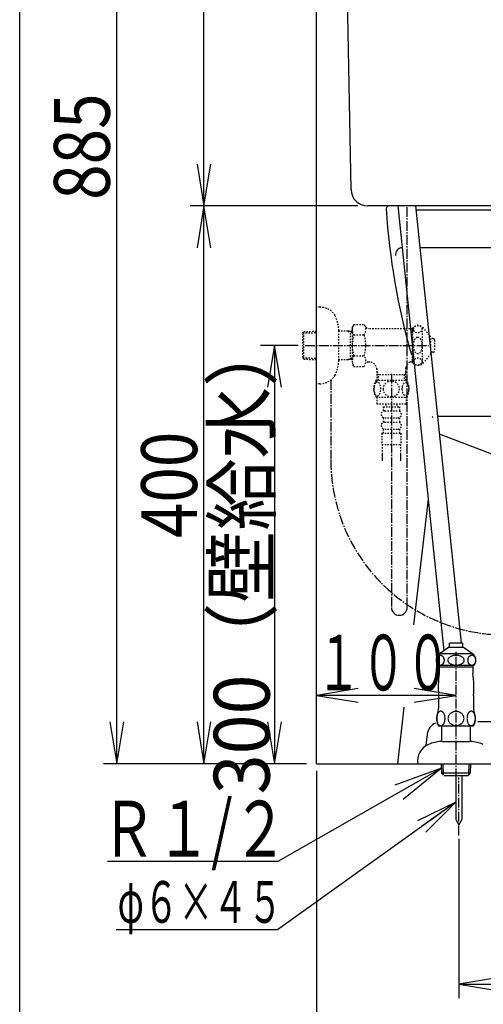
# Model space of a CAD drawing. Extents: x 0 to 2000, y 115 to 2915.
# Drawn here: x 180 to 512, y 475 to 1181 of the extents above; entities that cross this region are included whole.
import ezdxf
from ezdxf.enums import TextEntityAlignment as Align

# ---------------------------------------------------------------- set-up
doc = ezdxf.new("R2010")
doc.units = 0
doc.header["$MEASUREMENT"] = 0
doc.linetypes.add('EXLTYPE2', pattern=[2, 1, -1])
doc.linetypes.add('EXLTYPE3', pattern=[10, 7, -1, 1, -1])
doc.layers.get('0').update_dxf_attribs({"linetype": 'CONTINUOUS'})
for name, color, linetype in [('タンク', 7, 'CONTINUOUS'), ('便器', 7, 'CONTINUOUS'), ('便座', 7, 'CONTINUOUS'), ('寸法', 7, 'CONTINUOUS'), ('枠', 7, 'CONTINUOUS'), ('止水栓', 7, 'CONTINUOUS')]:
    doc.layers.add(name, color=color, linetype=linetype)
doc.styles.add('EXCADDIM1', font='monotxt', dxfattribs={"width": 0.95, "bigfont": 'extfont'})
doc.styles.add('EXCADDIM2', font='monotxt', dxfattribs={"width": 0.84, "bigfont": 'extfont'})
doc.styles.add('EXCADSTD', font='monotxt', dxfattribs={"bigfont": 'extfont'})
doc.styles.get("Standard").update_dxf_attribs({"font": 'monotxt', "bigfont": 'extfont'})
doc.dimstyles.get("Standard").update_dxf_attribs({"dimtxt": 0.18, "dimasz": 0.18, "dimexe": 0.18, "dimexo": 0.0625, "dimgap": 0.09, "dimtad": 0, "dimtih": 1, "dimtoh": 1, "dimdec": 4, "dimzin": 0, "dimtxsty": 'STANDARD', "dimcen": 0.09, "dimazin": 3, "dimtfac": 1, "dimtdec": 4, "dimtmove": 0, "dimatfit": 3, "dimtolj": 1, "dimtzin": 0})

# ---------------------------------------------------------------- blocks, each defined once
blk = doc.blocks.new('*D14')
at = {"layer": '便器', "color": 3, "linetype": 'CONTINUOUS'}
for p, q in [((392.518095, 642.000324), (392.518095, 408)), ((592.518095, 552), (592.518095, 408)), ((422.518095, 423), (392.518095, 418)), ((592.518095, 418), (392.518095, 418)), ((392.518095, 418), (422.518095, 413)), ((592.518095, 418), (562.518095, 423)), ((562.518095, 413), (592.518095, 418))]:
    blk.add_line(p, q, dxfattribs=at)
at = {"layer": '便器', "color": 2, "linetype": 'CONTINUOUS', "style": 'EXCADSTD', "width": 0.945}
blk.add_text('200', height=40, dxfattribs=at).set_placement((492.518095, 421.5), align=Align.CENTER)
blk = doc.blocks.new('_EX_NORM')
at = {"color": 0, "linetype": 'CONTINUOUS'}
for q in [(-1, 0.166667), (-1, 0), (-1, -0.166667)]:
    blk.add_line((0, 0), q, dxfattribs=at)
blk = doc.blocks.new('*D16')
at = {"layer": '便器', "color": 3, "linetype": 'CONTINUOUS'}
for p, q in [((494.518095, 593.3), (494.518095, 479)), ((592.518095, 536), (592.518095, 479)), ((524.518095, 494), (494.518095, 489)), ((494.518095, 489), (592.518095, 489)), ((494.518095, 489), (524.518095, 484)), ((592.518095, 489), (562.518095, 494)), ((562.518095, 484), (592.518095, 489))]:
    blk.add_line(p, q, dxfattribs=at)
at = {"layer": '便器', "color": 2, "linetype": 'CONTINUOUS', "style": 'EXCADSTD', "width": 0.84}
blk.add_text('98', height=40, dxfattribs=at).set_placement((543.518095, 494), align=Align.CENTER)
blk = doc.blocks.new('*D20')
at = {"layer": '寸法', "color": 3, "linetype": 'CONTINUOUS'}
for p, q in [((312, 1047.000004), (307, 1017.000004)), ((312, 647.000004), (312, 1047.000004)), ((317, 1017.000004), (312, 1047.000004)), ((307, 677.000004), (312, 647.000004)), ((312, 647.000004), (317, 677.000004)), ((385.518095, 647.000004), (302, 647.000004))]:
    blk.add_line(p, q, dxfattribs=at)
at = {"layer": '寸法', "color": 2, "linetype": 'CONTINUOUS', "style": 'EXCADSTD', "width": 0.84}
blk.add_text('400', height=40, rotation=90, dxfattribs=at).set_placement((307, 847.000004), align=Align.CENTER)
blk = doc.blocks.new('*D21')
at = {"layer": '寸法', "color": 3, "linetype": 'CONTINUOUS'}
for p, q in [((379.358095, 947.000324), (352.501022, 947.000324)), ((362.501022, 947.000324), (357.501022, 917.000324)), ((362.501022, 947.000324), (362.501022, 647.000324)), ((367.501022, 917.000324), (362.501022, 947.000324)), ((357.501022, 677.000324), (362.501022, 647.000324)), ((362.501022, 647.000324), (367.501022, 677.000324))]:
    blk.add_line(p, q, dxfattribs=at)
at = {"layer": '寸法', "color": 2, "linetype": 'CONTINUOUS', "style": 'EXCADSTD', "width": 0.945}
blk.add_text('300（壁給水）', height=40, rotation=90, dxfattribs=at).set_placement((359.001022, 797.000324), align=Align.CENTER)
blk = doc.blocks.new('*D31')
at = {"layer": '寸法', "color": 3, "linetype": 'CONTINUOUS'}
for p, q in [((298.501022, 1532.000074), (239.501022, 1532.000074)), ((249.501022, 1532.000074), (244.501022, 1502.000074)), ((249.501022, 647.000004), (249.501022, 1532.000074)), ((254.501022, 1502.000074), (249.501022, 1532.000074)), ((244.501022, 677.000004), (249.501022, 647.000004)), ((249.501022, 647.000004), (254.501022, 677.000004))]:
    blk.add_line(p, q, dxfattribs=at)
at = {"layer": '寸法', "color": 2, "linetype": 'CONTINUOUS', "style": 'EXCADSTD', "width": 0.84}
blk.add_text('885', height=40, rotation=90, dxfattribs=at).set_placement((244.501022, 1089.500039), align=Align.CENTER)
blk = doc.blocks.new('*D32')
at = {"layer": '寸法', "color": 3, "linetype": 'CONTINUOUS'}
for p, q in [((409.518095, 1532.000074), (298.501023, 1532.000074)), ((312, 1532.000074), (307, 1502.000074)), ((312, 1047.000004), (312, 1532.000074)), ((317, 1502.000074), (312, 1532.000074)), ((307, 1077.000004), (312, 1047.000004)), ((312, 1047.000004), (317, 1077.000004))]:
    blk.add_line(p, q, dxfattribs=at)
at = {"layer": '寸法', "color": 2, "linetype": 'CONTINUOUS', "style": 'EXCADSTD', "width": 0.84}
blk.add_text('485', height=40, rotation=90, dxfattribs=at).set_placement((307, 1289.500039), align=Align.CENTER)

msp = doc.modelspace()

# ---------------------------------------------------------------- linework, layer by layer
at = {"layer": 'タンク', "color": 7, "linetype": 'CONTINUOUS'}
for p, q in [((392.518095, 647.000004), (392.518095, 1813)), ((417.299105, 1058.780528), (410.06948, 1454.000004)), ((571.601545, 1047.000004), (429.297098, 1047.000004))]:
    msp.add_line(p, q, dxfattribs=at)
at = {"layer": 'タンク', "color": 6, "linetype": 'CONTINUOUS'}
for p, q in [((450.792227, 1047.000004), (483.752427, 727.973945)), ((496.331704, 733.409007), (463.840547, 1047.000004))]:
    msp.add_line(p, q, dxfattribs=at)
at = {"layer": 'タンク', "color": 6, "linetype": 'EXLTYPE3'}
msp.add_line((457.56948, 759.188615), (457.56948, 1047.000004), dxfattribs=at)
at = {"layer": 'タンク', "color": 7, "linetype": 'CONTINUOUS'}
msp.add_arc((429.297098, 1059.000004), 12, 181.047977, 270, dxfattribs=at)
at = {"layer": 'タンク', "color": 6, "linetype": 'CONTINUOUS'}
msp.add_arc((451.88081, 759.188615), 5.68867, 180, 0, dxfattribs=at)
at = {"layer": '便器', "color": 7, "linetype": 'CONTINUOUS'}
for p, q in [((450.792228, 1047.000004), (444.51458, 1047.000004)), ((450.792227, 1047.000004), (444.51458, 1047.000004)), ((570.963464, 1044.000004), (464.151377, 1044.000004)), ((540.755815, 1017.000004), (466.948846, 1017.000004)), ((716.239775, 896.000004), (479.485654, 896.000004)), ((590.513745, 841.000004), (480.786723, 883.442635)), ((472.513298, 836.758934), (462.05806, 746.572918)), ((455.229346, 687.66899), (450.514602, 647.000004)), ((580.513745, 677.000004), (508.1, 677.000004)), ((471.841727, 668.161983), (470.90214, 660.130672)), ((392.518095, 647.000004), (1230, 647.000004))]:
    msp.add_line(p, q, dxfattribs=at)
at = {"layer": '便器', "color": 6, "linetype": 'EXLTYPE3'}
for p, q in [((492.518095, 636.6), (492.518095, 727.2)), ((494.518095, 595.7), (494.518095, 637.2))]:
    msp.add_line(p, q, dxfattribs=at)
at = {"layer": '便器', "color": 6, "linetype": 'CONTINUOUS'}
for p, q in [((492.268095, 638.699549), (492.268095, 607.097118)), ((496.768095, 638.699549), (496.768095, 607.097118)), ((492.268095, 607.097118), (494.518095, 603.200004)), ((496.768095, 607.097118), (494.518095, 603.200004))]:
    msp.add_line(p, q, dxfattribs=at)
at = {"layer": '便器', "color": 7, "linetype": 'CONTINUOUS'}
for centre, radius, start, end in [((444.51458, 1045.000004), 2, 90, 180), ((936.52062, 1076.28989), 495, 183.638913, 195.946791), ((454.136329, 1012.000004), 5, 92.797535, 187.336359), ((941.726098, 1075.392889), 500, 196.187711, 196.192028), ((936.52062, 1076.28989), 495, 201.359711, 201.436282), ((481.773987, 667.000004), 10, 112.946551, 173.327272)]:
    msp.add_arc(centre, radius, start, end, dxfattribs=at)
at = {"layer": '便器', "color": 6, "linetype": 'CONTINUOUS'}
msp.add_arc((521.492835, 675.67579), 25, 141.057556, 141.057605, dxfattribs=at)
at = {"layer": '便座', "color": 6, "linetype": 'EXLTYPE2'}
for p, q in [((395.0212, 974.500324), (392.518095, 974.500324)), ((419.308595, 961.934081), (418.19214, 960.000324)), ((419.308595, 962.011381), (426.787009, 962.011381)), ((426.787009, 962.011381), (427.948094, 960.000324)), ((382.678095, 955.670246), (383.404289, 956.920246)), ((382.678095, 938.370246), (382.678095, 955.670246)), ((382.812863, 955.902223), (392.518095, 956.190731)), ((383.404289, 956.920246), (392.518095, 957.191172)), ((383.404289, 937.120246), (383.404289, 956.920246)), ((408.514895, 936.400324), (408.514895, 957.600324)), ((415.178095, 957.270246), (408.514895, 957.270246)), ((415.178095, 957.270246), (416.985418, 956.216078)), ((418.19214, 957.180648), (415.178095, 957.270246)), ((416.985418, 936.823973), (416.985418, 957.21652)), ((418.19214, 956.180206), (416.985418, 956.216078)), ((418.19214, 960.000324), (418.19214, 934.000324)), ((419.308595, 954.505878), (426.78701, 954.505878)), ((461.55985, 959.000324), (429.680144, 959.000324)), ((459.460089, 959.000324), (461.19214, 958.000324)), ((461.19214, 959.000324), (461.19214, 935.000324)), ((461.55985, 958.000324), (461.19214, 958.000324)), ((461.55985, 934.500324), (461.55985, 959.500324)), ((468.55985, 934.500324), (468.55985, 959.500324)), ((474.55985, 953.000324), (469.159192, 959.500324)), ((474.55985, 941.000324), (474.55985, 953.000324)), ((476.242049, 951.897842), (474.55985, 951.981952)), ((477.192111, 950.89909), (477.192111, 943.101589)), ((419.308595, 939.534615), (426.78701, 939.534615)), ((474.55985, 941.000324), (469.159192, 934.500324)), ((476.242049, 942.102836), (474.55985, 942.018726)), ((382.678095, 938.370246), (383.404289, 937.120246)), ((382.812863, 938.138269), (392.518095, 937.849762)), ((383.404289, 937.120246), (392.518095, 936.84932)), ((415.178095, 936.770246), (408.514895, 936.770246)), ((415.178095, 936.770246), (416.985418, 937.824414)), ((418.19214, 936.859845), (415.178095, 936.770246)), ((418.19214, 937.860287), (416.985418, 937.824414)), ((419.353224, 931.989267), (418.19214, 934.000324)), ((419.353224, 931.989267), (426.787009, 931.989267)), ((426.787009, 931.989267), (427.948094, 934.000324)), ((430.71714, 935.000324), (429.680144, 935.000324)), ((459.460089, 935.000324), (461.19214, 936.000324)), ((461.55985, 935.000324), (459.460089, 935.000324)), ((461.55985, 936.000324), (461.19214, 936.000324)), ((435.714635, 930.501497), (435.714635, 922.001497)), ((456.669625, 926.001457), (435.714635, 926.001457)), ((435.714636, 928.127588), (436.942159, 926.001459)), ((436.942136, 922.001497), (436.942136, 926.001457)), ((456.669641, 928.127586), (455.442117, 926.001457)), ((455.442136, 926.001457), (455.442136, 922.001497)), ((456.669644, 922.001497), (456.669644, 931.00267)), ((435.222147, 922.001497), (457.162216, 922.001497)), ((435.222147, 910.001985), (457.160623, 910.001985)), ((435.691385, 910.001985), (435.691385, 905.001985)), ((435.691385, 905.001985), (456.691385, 905.001985)), ((442.191385, 905.001985), (442.191385, 903.001985)), ((450.191385, 905.001985), (450.191385, 903.001985)), ((456.691385, 910.001985), (456.691385, 905.001985)), ((440.441385, 903.001985), (440.441385, 900.001985)), ((440.441385, 903.001985), (451.941385, 903.001985)), ((441.441385, 900.001985), (450.941385, 900.001985)), ((451.941385, 903.001985), (451.941385, 900.001985)), ((440.441385, 895.001985), (440.441385, 892.001985)), ((441.441385, 895.001985), (450.941385, 895.001985)), ((441.441385, 892.001985), (450.941385, 892.001985)), ((451.941385, 895.001985), (451.941385, 892.001985)), ((439.441385, 884.001985), (452.941385, 884.001985)), ((439.441385, 884.001985), (439.441385, 876.001985)), ((440.441385, 887.001985), (440.441385, 884.001985)), ((441.441385, 887.001985), (450.941385, 887.001985)), ((451.941385, 887.001985), (451.941385, 884.001985)), ((452.941385, 884.001985), (452.941385, 876.001985)), ((439.441385, 876.001985), (452.941385, 876.001985)), ((439.69138, 876.001985), (439.69138, 864.287612)), ((452.69138, 876.001985), (452.69138, 864.287612)), ((439.691385, 868.995204), (439.691385, 864.287612)), ((452.691385, 868.995204), (452.691385, 864.287612)), ((439.691385, 866.170613), (439.691385, 864.287612)), ((452.691385, 866.170613), (452.691385, 864.287612))]:
    msp.add_line(p, q, dxfattribs=at)
at = {"layer": '便座', "color": 6, "linetype": 'EXLTYPE3'}
for p, q in [((384.358095, 947.000324), (472.861282, 947.000324)), ((446.19214, 926.687554), (446.19214, 759.188615)), ((402.863494, 922.210909), (402.863494, 864.743454))]:
    msp.add_line(p, q, dxfattribs=at)
at = {"layer": '便座', "color": 6, "linetype": 'EXLTYPE2', "flags": 128}
for points in [[(395.0212, 919.500324), (392.518095, 919.500324)], [(433.696268, 915.751497), (433.706033, 915.314485), (433.732889, 914.882357), (433.779276, 914.457552), (433.845193, 914.042513), (433.92576, 913.642122), (434.023416, 913.25638), (434.140604, 912.887728), (434.269998, 912.543489), (434.414041, 912.221224), (434.572733, 911.928255), (434.74119, 911.662142), (434.921854, 911.430208), (435.109842, 911.227571), (435.307596, 911.061556), (435.512674, 910.92972), (435.720193, 910.836946), (435.932596, 910.778353), (436.144998, 910.761263), (436.359842, 910.780794), (436.572244, 910.836946), (436.779764, 910.92972), (436.984842, 911.061556), (437.182596, 911.227571), (437.370584, 911.430208), (437.551248, 911.664583), (437.719705, 911.928255), (437.878397, 912.221224), (438.02244, 912.543489), (438.151834, 912.887728), (438.26658, 913.25638), (438.366678, 913.642122), (438.447244, 914.044954), (438.513162, 914.459993), (438.559549, 914.884798), (438.586404, 915.316927), (438.59617, 915.751497), (438.586404, 916.186068), (438.557108, 916.618196), (438.510721, 917.043001), (438.447244, 917.45804), (438.366678, 917.860872), (438.26658, 918.246614), (438.151834, 918.612825), (438.02244, 918.959505), (437.878397, 919.279329), (437.719705, 919.574739), (437.551248, 919.838411), (437.370584, 920.072786), (437.182596, 920.272982), (436.984842, 920.441439), (436.779764, 920.570833), (436.572244, 920.666048), (436.359842, 920.7222), (436.144998, 920.741732), (435.932596, 920.7222), (435.720193, 920.666048), (435.512674, 920.570833), (435.307596, 920.441439), (435.109842, 920.272982)], [(435.109842, 920.272982), (434.921854, 920.072786), (434.74119, 919.838411), (434.570291, 919.574739), (434.414041, 919.279329), (434.269998, 918.959505), (434.138162, 918.612825), (434.023416, 918.246614), (433.92576, 917.860872), (433.845193, 917.45804), (433.779276, 917.043001)], [(446.191385, 910.216829), (446.689432, 910.238802), (447.185037, 910.30472), (447.673318, 910.407259), (448.159158, 910.553743), (448.627908, 910.73929), (449.079568, 910.961458), (449.509256, 911.222689), (449.912088, 911.518099), (450.288065, 911.845247), (450.629861, 912.204134), (450.93992, 912.589876), (451.213358, 912.997591), (451.450174, 913.427278), (451.643045, 913.876497), (451.796854, 914.340364), (451.906717, 914.813997), (451.972635, 915.294954), (451.997049, 915.778353), (451.972635, 916.264193), (451.906717, 916.74515), (451.796854, 917.218782), (451.643045, 917.680208), (451.450174, 918.129427), (451.213358, 918.559114), (450.93992, 918.969271), (450.629861, 919.352571), (450.288065, 919.711458), (449.912088, 920.038607), (449.509256, 920.334017), (449.079568, 920.595247), (448.627908, 920.819857), (448.159158, 921.005403), (447.673318, 921.149446), (447.177713, 921.254427), (446.672342, 921.317903), (446.164529, 921.339876), (445.656717, 921.317903), (445.151346, 921.254427), (444.65574, 921.149446), (444.169901, 921.005403), (443.701151, 920.819857), (443.24949, 920.595247), (442.819803, 920.334017), (442.416971, 920.038607), (442.040994, 919.711458), (441.699197, 919.352571), (441.389139, 918.969271), (441.115701, 918.559114), (440.878885, 918.129427), (440.686014, 917.680208), (440.532205, 917.218782), (440.422342, 916.74515), (440.356424, 916.264193), (440.334451, 915.780794)], [(453.793924, 915.744173), (453.80369, 915.341341), (453.832986, 914.94095), (453.879373, 914.545443), (453.94285, 914.162142), (454.023416, 913.788607), (454.123514, 913.42972), (454.23826, 913.090364), (454.367654, 912.768099), (454.511697, 912.470247), (454.670389, 912.199251), (454.838846, 911.952669), (455.01951, 911.735384), (455.20994, 911.547396), (455.407693, 911.393587), (455.61033, 911.273958), (455.820291, 911.186068), (456.030252, 911.132357), (456.245096, 911.115267), (456.457498, 911.132357), (456.669901, 911.186068), (456.879861, 911.273958), (457.082498, 911.393587), (457.280252, 911.549837), (457.46824, 911.735384), (457.648904, 911.952669), (457.819803, 912.19681), (457.976053, 912.470247), (458.120096, 912.768099), (458.251932, 913.090364), (458.366678, 913.42972), (458.464334, 913.788607), (458.544901, 914.1597), (458.610818, 914.545443), (458.657205, 914.94095), (458.684061, 915.341341), (458.693826, 915.744173), (458.684061, 916.147005), (458.657205, 916.547396), (458.610818, 916.942903), (458.547342, 917.328646), (458.464334, 917.702181), (458.366678, 918.061068), (458.251932, 918.400423), (458.120096, 918.722689), (457.976053, 919.018099), (457.819803, 919.291536), (457.648904, 919.538118), (457.470682, 919.755403), (457.280252, 919.94095), (457.082498, 920.094759), (456.879861, 920.216829), (456.669901, 920.30472), (456.457498, 920.358431), (456.245096, 920.375521), (456.030252, 920.355989), (455.820291, 920.30472), (455.61033, 920.216829), (455.407693, 920.094759), (455.20994, 919.94095)], [(455.20994, 919.94095), (455.01951, 919.755403), (454.838846, 919.538118), (454.670389, 919.291536), (454.511697, 919.018099), (454.367654, 918.720247), (454.23826, 918.400423), (454.123514, 918.061068), (454.023416, 917.702181), (453.94285, 917.328646), (453.879373, 916.942903)], [(433.779276, 917.043001), (433.732889, 916.618196), (433.706033, 916.186068), (433.696268, 915.751497)], [(440.334451, 915.778353), (440.356424, 915.294954), (440.422342, 914.813997), (440.532205, 914.340364), (440.686014, 913.876497), (440.878885, 913.42972), (441.115701, 912.997591), (441.389139, 912.589876), (441.699197, 912.204134), (442.040994, 911.847689), (442.416971, 911.518099), (442.819803, 911.22513), (443.24949, 910.961458), (443.701151, 910.736849), (444.169901, 910.551302), (444.65574, 910.407259), (445.151346, 910.302278), (445.656717, 910.238802), (446.164529, 910.216829), (446.174295, 910.216829), (446.181619, 910.216829), (446.191385, 910.216829)], [(453.879373, 916.942903), (453.832986, 916.549837), (453.80369, 916.149446), (453.793924, 915.746614)]]:
    msp.add_lwpolyline(points, dxfattribs=at)
at = {"layer": '便座', "color": 6, "linetype": 'EXLTYPE2'}
for centre, radius, start, end in [((395.0212, 961.800324), 12.7, 31.438859, 90), ((383.518095, 957.200324), 25, 0.916772, 26.677421), ((425.057378, 958.258629), 6.865249, 156.844796, 213.136123), ((421.038227, 958.258629), 6.865249, 326.863877, 33.136123), ((465.359521, 956.250324), 5, 40.541602, 139.458398), ((443.97903, 947.000324), 25.78689, 163.078523, 196.858376), ((402.116574, 947.000324), 25.78689, 343.171038, 16.921477), ((429.680144, 961.000324), 2, 210, 270), ((476.192111, 950.89909), 1, 0, 87.137595), ((425.057378, 935.781864), 6.865249, 146.863877, 203.155204), ((421.038227, 935.781864), 6.865249, 326.863877, 33.136123), ((476.192111, 943.101589), 1, 272.862405, 0), ((383.518095, 936.800324), 25, 333.322579, 359.083228), ((429.680144, 933.000324), 2, 90, 150), ((430.71714, 930.000324), 5, 0, 90), ((461.641959, 930.501497), 5, 115.872755, 174.247319), ((465.359521, 937.750324), 5, 220.541602, 319.458398), ((395.0212, 932.200324), 12.7, 270, 328.561141), ((444.440897, 916.002962), 10.998535, 146.94841, 213.059082), ((447.941873, 916.002962), 10.99987, 326.937744, 33.054687), ((441.441385, 897.501985), 2.5, 90, 180), ((441.441385, 897.501985), 2.5, 180, 270), ((450.941385, 897.501985), 2.5, 0, 90), ((450.941385, 897.501985), 2.5, 270, 0), ((441.441385, 889.501985), 2.5, 90, 180), ((441.441385, 889.501985), 2.5, 180, 270), ((450.941385, 889.501985), 2.5, 0, 90), ((450.941385, 889.501985), 2.5, 270, 0)]:
    msp.add_arc(centre, radius, start, end, dxfattribs=at)
at = {"layer": '便座', "color": 6, "linetype": 'EXLTYPE3'}
msp.add_arc((528.242605, 864.743454), 125.379111, 180, 0, dxfattribs=at)
at = {"layer": '便座', "color": 6, "linetype": 'EXLTYPE2'}
for centre, major_axis, ratio in [((465.05985, 958.620824), (-3, 0), 0.8735), ((465.05985, 947.000324), (0, 6), 0.5), ((465.05985, 935.379824), (-3, 0), 0.8735)]:
    msp.add_ellipse(centre, major_axis=major_axis, ratio=ratio, dxfattribs=at)
at = {"layer": '寸法', "color": 3, "linetype": 'CONTINUOUS'}
for p, q in [((422.297098, 1047.000004), (302, 1047.000004)), ((422.518095, 701.1), (392.518095, 696.1)), ((492.518095, 696.1), (462.518095, 701.1)), ((492.518095, 696.1), (392.518095, 696.1)), ((392.518095, 696.1), (422.518095, 691.1)), ((462.518095, 691.1), (492.518095, 696.1)), ((305, 647.000004), (240, 647.000004))]:
    msp.add_line(p, q, dxfattribs=at)
at = {"layer": '枠', "color": 7, "linetype": 'CONTINUOUS'}
msp.add_line((180, 115), (180, 2915), dxfattribs=at)
at = {"layer": '止水栓', "color": 6, "linetype": 'CONTINUOUS'}
for p, q in [((487.21887, 730.401194), (480.772032, 725.887034)), ((497.818083, 730.401194), (487.21887, 730.401194)), ((487.767119, 730.401194), (487.767119, 733.409007)), ((497.269072, 733.409007), (487.767119, 733.409007)), ((497.269072, 733.409007), (497.269072, 730.401194)), ((504.264921, 725.887034), (497.818083, 730.401194)), ((478.279661, 721.577952), (478.267912, 721.275217)), ((478.267912, 721.275217), (478.279203, 720.970042)), ((478.279203, 720.970042), (478.312773, 720.669749)), ((478.313078, 721.880686), (478.279661, 721.577952)), ((478.312773, 720.669749), (478.368773, 720.371897)), ((478.368773, 722.178538), (478.313078, 721.880686)), ((478.446287, 722.469065), (478.368773, 722.178538)), ((478.368773, 720.371897), (478.446287, 720.08137)), ((478.544859, 722.749827), (478.446287, 722.469065)), ((478.446287, 720.08137), (478.545164, 719.800608)), ((478.663725, 723.020823), (478.544859, 722.749827)), ((478.801664, 723.277171), (478.663725, 723.020823)), ((478.95883, 723.51887), (478.801664, 723.277171)), ((479.132933, 723.743479), (478.95883, 723.51887)), ((479.323057, 723.950999), (479.132933, 723.743479)), ((479.527525, 724.136546), (479.323057, 723.950999)), ((479.744963, 724.30012), (479.527525, 724.136546)), ((479.973082, 724.43928), (479.744963, 724.30012)), ((480.211424, 724.554026), (479.973082, 724.43928)), ((480.457243, 724.646799), (480.211424, 724.554026)), ((480.708708, 724.712717), (480.457243, 724.646799)), ((480.964445, 724.75178), (480.708708, 724.712717)), ((504.264921, 725.887034), (480.772032, 725.887034)), ((481.222014, 724.766428), (480.964445, 724.75178)), ((481.479124, 724.75178), (481.221403, 724.766428)), ((481.734861, 724.712717), (481.479124, 724.75178)), ((481.986479, 724.646799), (481.734861, 724.712717)), ((482.232756, 724.556467), (481.986479, 724.646799)), ((482.470793, 724.441721), (482.232756, 724.556467)), ((482.699369, 724.30012), (482.470793, 724.441721)), ((482.916197, 724.134104), (482.699369, 724.30012)), ((483.120817, 723.948557), (482.916197, 724.134104)), ((483.310942, 723.743479), (483.120817, 723.948557)), ((483.485045, 723.521311), (483.310942, 723.743479)), ((483.641905, 723.277171), (483.485045, 723.521311)), ((483.780455, 723.020823), (483.641905, 723.277171)), ((483.899321, 722.749827), (483.780455, 723.020823)), ((483.998045, 722.469065), (483.899321, 722.749827)), ((483.899473, 719.800608), (483.997892, 720.08137)), ((483.997892, 720.08137), (484.07556, 720.371897)), ((484.07556, 722.178538), (483.998045, 722.469065)), ((484.131407, 721.880686), (484.07556, 722.178538)), ((484.07556, 720.371897), (484.131254, 720.669749)), ((484.131254, 720.669749), (484.164824, 720.972483)), ((484.164976, 721.580393), (484.131407, 721.880686)), ((484.164824, 720.972483), (484.176268, 721.275217)), ((484.176268, 721.275217), (484.164976, 721.580393)), ((486.705259, 721.577952), (486.682829, 721.275217)), ((486.682829, 721.275217), (486.705107, 720.970042)), ((486.705107, 720.970042), (486.771788, 720.669749)), ((486.771635, 721.880686), (486.705259, 721.577952)), ((486.881651, 722.178538), (486.771635, 721.880686)), ((486.771788, 720.669749), (486.881651, 720.371897)), ((487.034391, 722.469065), (486.881651, 722.178538)), ((486.881651, 720.371897), (487.034849, 720.08137)), ((487.229399, 722.749827), (487.034391, 722.469065)), ((487.034849, 720.08137), (487.229704, 719.800608)), ((487.464384, 723.020823), (487.229399, 722.749827)), ((487.738432, 723.277171), (487.464384, 723.020823)), ((488.048185, 723.51887), (487.738432, 723.277171)), ((488.391966, 723.743479), (488.048185, 723.51887)), ((488.767332, 723.950999), (488.391966, 723.743479)), ((489.171232, 724.136546), (488.767332, 723.950999)), ((489.600462, 724.30012), (489.171232, 724.136546)), ((490.051664, 724.43928), (489.600462, 724.30012)), ((490.522093, 724.556467), (490.051664, 724.43928)), ((491.007628, 724.646799), (490.522093, 724.556467)), ((491.504759, 724.712717), (491.007628, 724.646799)), ((492.009367, 724.754221), (491.504759, 724.712717)), ((492.517942, 724.766428), (492.009367, 724.754221)), ((493.026671, 724.75178), (492.518248, 724.763987)), ((493.531279, 724.712717), (493.026671, 724.75178)), ((494.028257, 724.646799), (493.531279, 724.712717)), ((494.513487, 724.556467), (494.028257, 724.646799)), ((494.983915, 724.441721), (494.513487, 724.556467)), ((495.435576, 724.30012), (494.983915, 724.441721)), ((495.8645, 724.134104), (495.435576, 724.30012)), ((496.268553, 723.948557), (495.8645, 724.134104)), ((496.643919, 723.743479), (496.268553, 723.948557)), ((496.988157, 723.521311), (496.643919, 723.743479)), ((497.298063, 723.277171), (496.988157, 723.521311)), ((497.571501, 723.020823), (497.298063, 723.277171)), ((497.806181, 722.749827), (497.571501, 723.020823)), ((498.001036, 722.469065), (497.806181, 722.749827)), ((497.806486, 719.800608), (498.001494, 720.08137)), ((498.154234, 722.178538), (498.001036, 722.469065)), ((498.001494, 720.08137), (498.154234, 720.371897)), ((498.264097, 721.880686), (498.154234, 722.178538)), ((498.154234, 720.371897), (498.26425, 720.669749)), ((498.330778, 721.580393), (498.264097, 721.880686)), ((498.26425, 720.669749), (498.330626, 720.972483)), ((498.330626, 720.972483), (498.353056, 721.275217)), ((498.353056, 721.275217), (498.330778, 721.580393)), ((500.867399, 721.577952), (500.855803, 721.275217)), ((500.855803, 721.275217), (500.867094, 720.970042)), ((500.867094, 720.970042), (500.900816, 720.669749)), ((500.900969, 721.880686), (500.867399, 721.577952)), ((500.900816, 720.669749), (500.956663, 720.371897)), ((500.956663, 722.178538), (500.900969, 721.880686)), ((501.034025, 722.469065), (500.956663, 722.178538)), ((500.956663, 720.371897), (501.03433, 720.08137)), ((501.13275, 722.749827), (501.034025, 722.469065)), ((501.03433, 720.08137), (501.133207, 719.800608)), ((501.251768, 723.020823), (501.13275, 722.749827)), ((501.390471, 723.277171), (501.251768, 723.020823)), ((501.547331, 723.51887), (501.390471, 723.277171)), ((501.721586, 723.743479), (501.547331, 723.51887)), ((501.911863, 723.950999), (501.721586, 723.743479)), ((502.116484, 724.136546), (501.911863, 723.950999)), ((502.333921, 724.30012), (502.116484, 724.136546)), ((502.562803, 724.43928), (502.333921, 724.30012)), ((502.800993, 724.554026), (502.562803, 724.43928)), ((503.046812, 724.646799), (502.800993, 724.554026)), ((503.298582, 724.712717), (503.046812, 724.646799)), ((503.554167, 724.75178), (503.298582, 724.712717)), ((503.811888, 724.766428), (503.554167, 724.75178)), ((504.069151, 724.75178), (503.811277, 724.766428)), ((504.325041, 724.712717), (504.069151, 724.75178)), ((504.576811, 724.646799), (504.325041, 724.712717)), ((504.822935, 724.556467), (504.576811, 724.646799)), ((505.061277, 724.441721), (504.822935, 724.556467)), ((505.290007, 724.30012), (505.061277, 724.441721)), ((505.507444, 724.134104), (505.290007, 724.30012)), ((505.712065, 723.948557), (505.507444, 724.134104)), ((505.902189, 723.743479), (505.712065, 723.948557)), ((506.076292, 723.521311), (505.902189, 723.743479)), ((506.233305, 723.277171), (506.076292, 723.521311)), ((506.371855, 723.020823), (506.233305, 723.277171)), ((506.490568, 722.749827), (506.371855, 723.020823)), ((506.589445, 722.469065), (506.490568, 722.749827)), ((506.490873, 719.800608), (506.589598, 720.08137)), ((506.667112, 722.178538), (506.589445, 722.469065)), ((506.589598, 720.08137), (506.667112, 720.371897)), ((506.723112, 721.880686), (506.667112, 722.178538)), ((506.667112, 720.371897), (506.722807, 720.669749)), ((506.722807, 720.669749), (506.756376, 720.972483)), ((506.756834, 721.580393), (506.723112, 721.880686)), ((506.756376, 720.972483), (506.768126, 721.275217)), ((506.768126, 721.275217), (506.756834, 721.580393)), ((478.545164, 719.800608), (478.663725, 719.529612)), ((478.663725, 719.529612), (478.802275, 719.273264)), ((478.802275, 719.273264), (478.959288, 719.029124)), ((478.959288, 719.029124), (479.132933, 718.806956)), ((479.132933, 718.806956), (479.322905, 718.601878)), ((479.322905, 718.601878), (479.52722, 718.416331)), ((479.52722, 718.416331), (479.744963, 718.250315)), ((479.744963, 718.250315), (479.973539, 718.108714)), ((505.268644, 717.500803), (479.767546, 717.500803)), ((479.973539, 718.108714), (480.211577, 717.993967)), ((480.211577, 717.993967), (480.457243, 717.903635)), ((480.457243, 717.903635), (480.70886, 717.837717)), ((480.513701, 717.500803), (480.513701, 711.682932)), ((480.518583, 716.499827), (504.517607, 716.499827)), ((480.70886, 717.837717), (480.96414, 717.798655)), ((481.222014, 717.784007), (481.479429, 717.798655)), ((481.479429, 717.798655), (481.734709, 717.837717)), ((481.734709, 717.837717), (481.986479, 717.903635)), ((481.986479, 717.903635), (482.232145, 717.996409)), ((482.232145, 717.996409), (482.470182, 718.111155)), ((482.470182, 718.111155), (482.699369, 718.250315)), ((482.699369, 718.250315), (482.916807, 718.413889)), ((482.916807, 718.413889), (483.121428, 718.599436)), ((483.121428, 718.599436), (483.310942, 718.806956)), ((483.310942, 718.806956), (483.485045, 719.031565)), ((483.485045, 719.031565), (483.641752, 719.273264)), ((483.641752, 719.273264), (483.780455, 719.529612)), ((483.780455, 719.529612), (483.899473, 719.800608)), ((487.229704, 719.800608), (487.464384, 719.529612)), ((487.464384, 719.529612), (487.737822, 719.273264)), ((487.737822, 719.273264), (488.047728, 719.029124)), ((488.047728, 719.029124), (488.391966, 718.806956)), ((488.391966, 718.806956), (488.767332, 718.601878)), ((488.767332, 718.601878), (489.171385, 718.416331)), ((489.171385, 718.416331), (489.600462, 718.250315)), ((489.600462, 718.250315), (490.052122, 718.108714)), ((490.052122, 718.108714), (490.522551, 717.993967)), ((490.522551, 717.993967), (491.007628, 717.903635)), ((491.007628, 717.903635), (491.504606, 717.837717)), ((491.504606, 717.837717), (492.009214, 717.798655)), ((492.009214, 717.798655), (492.517942, 717.784007)), ((492.517942, 717.784007), (493.026518, 717.796214)), ((493.026518, 717.796214), (493.531126, 717.837717)), ((493.531126, 717.837717), (494.028257, 717.903635)), ((494.028257, 717.903635), (494.513792, 717.993967)), ((494.513792, 717.993967), (494.984221, 718.111155)), ((494.984221, 718.111155), (495.435576, 718.250315)), ((495.435576, 718.250315), (495.864805, 718.413889)), ((495.864805, 718.413889), (496.268705, 718.599436)), ((496.268705, 718.599436), (496.643919, 718.806956)), ((496.643919, 718.806956), (496.9877, 719.031565)), ((496.9877, 719.031565), (497.297453, 719.273264)), ((497.297453, 719.273264), (497.571501, 719.529612)), ((497.571501, 719.529612), (497.806486, 719.800608)), ((501.133207, 719.800608), (501.251768, 719.529612)), ((501.251768, 719.529612), (501.390318, 719.273264)), ((501.390318, 719.273264), (501.547331, 719.029124)), ((501.547331, 719.029124), (501.721586, 718.806956)), ((501.721586, 718.806956), (501.911711, 718.601878)), ((501.911711, 718.601878), (502.116331, 718.416331)), ((502.116331, 718.416331), (502.333921, 718.250315)), ((502.333921, 718.250315), (502.562651, 718.108714)), ((502.562651, 718.108714), (502.800993, 717.993967)), ((502.800993, 717.993967), (503.046812, 717.903635)), ((503.046812, 717.903635), (503.298582, 717.837717)), ((503.298582, 717.837717), (503.554472, 717.798655)), ((503.554472, 717.798655), (503.811888, 717.784007)), ((503.811888, 717.784007), (504.069609, 717.798655)), ((504.069609, 717.798655), (504.325193, 717.837717)), ((504.325193, 717.837717), (504.576811, 717.903635)), ((504.52249, 717.500803), (504.52249, 711.682932)), ((504.576811, 717.903635), (504.82263, 717.996409)), ((504.82263, 717.996409), (505.06082, 718.111155)), ((505.06082, 718.111155), (505.290007, 718.250315)), ((505.290007, 718.250315), (505.507444, 718.413889)), ((505.507444, 718.413889), (505.712065, 718.599436)), ((505.712065, 718.599436), (505.902189, 718.806956)), ((505.902189, 718.806956), (506.076445, 719.031565)), ((506.076445, 719.031565), (506.233305, 719.273264)), ((506.233305, 719.273264), (506.371855, 719.529612)), ((506.371855, 719.529612), (506.490873, 719.800608)), ((480.018095, 696.101878), (480.018095, 686.690257)), ((505.018095, 696.101878), (505.018095, 686.690257)), ((478.680204, 679.932444), (478.670439, 679.47346)), ((478.670439, 679.47346), (478.680204, 679.012034)), ((478.714384, 680.391428), (478.680204, 679.932444)), ((478.680204, 679.012034), (478.714384, 678.555491)), ((478.772978, 680.840647), (478.714384, 680.391428)), ((478.714384, 678.555491), (478.772978, 678.103831)), ((478.851103, 681.2801), (478.772978, 680.840647)), ((478.772978, 678.103831), (478.851103, 677.664378)), ((478.951201, 681.707346), (478.851103, 681.2801)), ((479.070829, 682.115061), (478.951201, 681.707346)), ((479.212431, 682.505686), (479.070829, 682.115061)), ((479.371122, 682.869456), (479.212431, 682.505686)), ((479.549345, 683.211253), (479.371122, 682.869456)), ((479.742216, 683.521311), (479.549345, 683.211253)), ((479.949736, 683.802073), (479.742216, 683.521311)), ((480.169462, 684.051096), (479.949736, 683.802073)), ((480.401396, 684.263499), (480.169462, 684.051096)), ((480.643095, 684.43928), (480.401396, 684.263499)), ((480.89456, 684.57844), (480.643095, 684.43928)), ((481.148466, 684.678538), (480.89456, 684.57844)), ((481.409697, 684.739573), (481.148466, 684.678538)), ((481.670927, 684.759104), (481.409697, 684.739573)), ((481.932158, 684.739573), (481.670927, 684.759104)), ((482.190947, 684.678538), (481.932158, 684.739573)), ((482.447294, 684.57844), (482.190947, 684.678538)), ((482.696318, 684.441721), (482.447294, 684.57844)), ((482.938017, 684.263499), (482.696318, 684.441721)), ((483.169951, 684.051096), (482.938017, 684.263499)), ((483.389677, 683.802073), (483.169951, 684.051096)), ((483.597197, 683.521311), (483.389677, 683.802073)), ((483.792509, 683.211253), (483.597197, 683.521311)), ((483.96829, 682.869456), (483.792509, 683.211253)), ((484.126982, 682.505686), (483.96829, 682.869456)), ((484.268583, 682.115061), (484.126982, 682.505686)), ((484.388212, 681.707346), (484.268583, 682.115061)), ((484.48831, 681.2801), (484.388212, 681.707346)), ((484.568876, 680.840647), (484.48831, 681.2801)), ((484.48831, 677.664378), (484.568876, 678.103831)), ((484.625029, 680.391428), (484.568876, 680.840647)), ((484.568876, 678.103831), (484.625029, 678.555491)), ((484.659208, 679.932444), (484.625029, 680.391428)), ((484.625029, 678.555491), (484.659208, 679.012034)), ((484.668974, 679.47346), (484.659208, 679.932444)), ((484.659208, 679.012034), (484.671415, 679.471018)), ((486.788115, 679.92512), (486.766142, 679.490549)), ((486.766142, 679.490549), (486.788115, 679.053538)), ((486.854033, 680.357249), (486.788115, 679.92512)), ((486.788115, 679.053538), (486.854033, 678.621409)), ((486.961454, 680.784495), (486.854033, 680.357249)), ((486.854033, 678.621409), (486.961454, 678.196604)), ((487.112822, 681.199534), (486.961454, 680.784495)), ((486.961454, 678.196604), (487.112822, 677.779124)), ((487.305693, 681.602366), (487.112822, 681.199534)), ((487.112822, 677.779124), (487.305693, 677.376292)), ((487.537626, 681.988108), (487.305693, 681.602366)), ((487.806181, 682.35676), (487.537626, 681.988108)), ((488.111357, 682.70344), (487.806181, 682.35676)), ((488.448271, 683.023264), (488.111357, 682.70344)), ((488.819365, 683.318674), (488.448271, 683.023264)), ((489.217314, 683.584788), (488.819365, 683.318674)), ((489.639677, 683.819163), (489.217314, 683.584788)), ((490.084013, 684.019358), (489.639677, 683.819163)), ((490.545439, 684.187815), (490.084013, 684.019358)), ((491.023954, 684.31721), (490.545439, 684.187815)), ((491.514677, 684.412424), (491.023954, 684.31721)), ((492.010283, 684.468577), (491.514677, 684.412424)), ((492.510771, 684.488108), (492.010283, 684.468577)), ((492.513212, 684.488108), (492.510771, 684.488108)), ((492.515654, 684.488108), (492.513212, 684.488108)), ((492.518095, 684.488108), (492.515654, 684.488108)), ((493.052763, 684.466135), (492.571806, 684.488108)), ((493.528837, 684.409983), (493.052763, 684.466135)), ((493.997587, 684.31721), (493.528837, 684.409983)), ((494.476103, 684.187815), (493.997587, 684.31721)), ((494.93997, 684.019358), (494.476103, 684.187815)), ((495.384306, 683.819163), (494.93997, 684.019358)), ((495.806669, 683.584788), (495.384306, 683.819163)), ((496.204619, 683.318674), (495.806669, 683.584788)), ((496.573271, 683.023264), (496.204619, 683.318674)), ((496.912626, 682.700999), (496.573271, 683.023264)), ((497.217802, 682.35676), (496.912626, 682.700999)), ((497.486357, 681.988108), (497.217802, 682.35676)), ((497.71829, 681.602366), (497.486357, 681.988108)), ((497.90872, 681.199534), (497.71829, 681.602366)), ((497.71829, 677.376292), (497.90872, 677.779124)), ((498.060087, 680.782053), (497.90872, 681.199534)), ((497.90872, 677.779124), (498.060087, 678.196604)), ((498.167509, 680.357249), (498.060087, 680.782053)), ((498.060087, 678.196604), (498.167509, 678.621409)), ((498.233427, 679.92512), (498.167509, 680.357249)), ((498.167509, 678.621409), (498.233427, 679.053538)), ((498.2554, 679.488108), (498.233427, 679.92512)), ((498.233427, 679.053538), (498.2554, 679.490549)), ((500.384306, 679.971507), (500.372099, 679.517405)), ((500.372099, 679.517405), (500.384306, 679.060862)), ((500.418486, 680.423167), (500.384306, 679.971507)), ((500.384306, 679.060862), (500.418486, 678.609202)), ((500.474638, 680.869944), (500.418486, 680.423167)), ((500.418486, 678.609202), (500.474638, 678.162424)), ((500.552763, 681.304514), (500.474638, 680.869944)), ((500.474638, 678.162424), (500.552763, 677.727854)), ((500.652861, 681.726878), (500.552763, 681.304514)), ((500.552763, 677.727854), (500.652861, 677.307932)), ((500.774931, 682.12971), (500.652861, 681.726878)), ((500.914091, 682.515452), (500.774931, 682.12971)), ((501.075224, 682.87678), (500.914091, 682.515452)), ((501.251005, 683.213694), (501.075224, 682.87678)), ((501.443876, 683.521311), (501.251005, 683.213694)), ((501.651396, 683.799632), (501.443876, 683.521311)), ((501.873564, 684.043772), (501.651396, 683.799632)), ((502.105497, 684.253733), (501.873564, 684.043772)), ((502.347197, 684.429514), (502.105497, 684.253733)), ((502.59622, 684.566233), (502.347197, 684.429514)), ((502.642607, 684.588206), (502.59622, 684.566233)), ((502.691435, 684.607737), (502.642607, 684.588206)), ((502.737822, 684.627268), (502.691435, 684.607737)), ((502.947783, 684.690745), (502.737822, 684.627268)), ((503.160185, 684.729807), (502.947783, 684.690745)), ((503.372587, 684.744456), (503.160185, 684.729807)), ((503.633818, 684.724924), (503.372587, 684.744456)), ((503.892607, 684.663889), (503.633818, 684.724924)), ((504.148954, 684.566233), (503.892607, 684.663889)), ((504.397978, 684.429514), (504.148954, 684.566233)), ((504.639677, 684.253733), (504.397978, 684.429514)), ((504.871611, 684.043772), (504.639677, 684.253733)), ((505.091337, 683.79719), (504.871611, 684.043772)), ((505.301298, 683.521311), (505.091337, 683.79719)), ((505.494169, 683.211253), (505.301298, 683.521311)), ((505.669951, 682.87678), (505.494169, 683.211253)), ((505.828642, 682.515452), (505.669951, 682.87678)), ((505.970244, 682.12971), (505.828642, 682.515452)), ((506.089872, 681.726878), (505.970244, 682.12971)), ((506.18997, 681.304514), (506.089872, 681.726878)), ((506.092314, 677.307932), (506.18997, 677.727854)), ((506.270536, 680.869944), (506.18997, 681.304514)), ((506.18997, 677.727854), (506.270536, 678.162424)), ((506.326689, 680.423167), (506.270536, 680.869944)), ((506.270536, 678.162424), (506.326689, 678.609202)), ((506.360869, 679.971507), (506.326689, 680.423167)), ((506.326689, 678.609202), (506.360869, 679.060862)), ((506.373076, 679.517405), (506.360869, 679.971507)), ((506.360869, 679.060862), (506.373076, 679.514964)), ((478.851103, 677.664378), (478.951201, 677.239573)), ((478.951201, 677.239573), (479.070829, 676.829417)), ((479.070829, 676.829417), (479.212431, 676.441233)), ((479.212431, 676.441233), (479.371122, 676.075022)), ((479.371122, 676.075022), (479.549345, 675.735667)), ((479.549345, 675.735667), (479.742216, 675.423167)), ((479.742216, 675.423167), (479.949736, 675.142405)), ((479.949736, 675.142405), (480.169462, 674.895823)), ((480.169462, 674.895823), (480.401396, 674.680979)), ((504.797911, 673.997385), (480.21829, 674.026682)), ((480.401396, 674.680979), (480.643095, 674.505198)), ((480.643095, 674.505198), (480.89456, 674.366038)), ((480.89456, 674.366038), (481.148466, 674.26594)), ((481.148466, 674.26594), (481.409697, 674.204905)), ((481.409697, 674.204905), (481.670927, 674.187815)), ((481.670927, 674.187815), (481.785673, 674.190257)), ((481.785673, 674.190257), (481.900419, 674.202464)), ((481.900419, 674.202464), (482.012724, 674.221995)), ((482.012724, 674.221995), (482.159208, 674.258616)), ((482.140269, 674.001304), (482.140269, 663.001307)), ((482.159208, 674.258616), (482.303251, 674.307444)), ((482.303251, 674.307444), (482.444853, 674.366038)), ((482.444853, 674.366038), (482.696318, 674.505198)), ((482.696318, 674.505198), (482.938017, 674.680979)), ((482.938017, 674.680979), (483.169951, 674.895823)), ((483.169951, 674.895823), (483.389677, 675.142405)), ((483.389677, 675.142405), (483.597197, 675.423167)), ((483.597197, 675.423167), (483.792509, 675.735667)), ((483.792509, 675.735667), (483.96829, 676.075022)), ((483.96829, 676.075022), (484.126982, 676.441233)), ((484.126982, 676.441233), (484.268583, 676.829417)), ((484.268583, 676.829417), (484.388212, 677.239573)), ((484.388212, 677.239573), (484.48831, 677.664378)), ((487.305693, 677.376292), (487.537626, 676.990549)), ((487.537626, 676.990549), (487.806181, 676.621897)), ((487.806181, 676.621897), (488.111357, 676.275217)), ((488.111357, 676.275217), (488.448271, 675.955393)), ((488.448271, 675.955393), (488.819365, 675.659983)), ((488.819365, 675.659983), (489.217314, 675.39387)), ((489.217314, 675.39387), (489.639677, 675.159495)), ((489.639677, 675.159495), (490.084013, 674.959299)), ((490.084013, 674.959299), (490.545439, 674.790842)), ((490.545439, 674.790842), (491.023954, 674.661448)), ((491.023954, 674.661448), (491.514677, 674.566233)), ((491.514677, 674.566233), (492.010283, 674.510081)), ((492.010283, 674.510081), (492.510771, 674.490549)), ((492.510771, 674.490549), (492.513212, 674.490549)), ((492.513212, 674.490549), (492.515654, 674.490549)), ((492.515654, 674.490549), (492.518095, 674.490549)), ((492.571806, 674.490549), (493.052763, 674.512522)), ((493.052763, 674.512522), (493.528837, 674.568674)), ((493.528837, 674.568674), (493.997587, 674.661448)), ((493.997587, 674.661448), (494.476103, 674.790842)), ((494.476103, 674.790842), (494.93997, 674.959299)), ((494.93997, 674.959299), (495.384306, 675.159495)), ((495.384306, 675.159495), (495.806669, 675.39387)), ((495.806669, 675.39387), (496.204619, 675.659983)), ((496.204619, 675.659983), (496.573271, 675.955393)), ((496.573271, 675.955393), (496.912626, 676.275217)), ((496.912626, 676.275217), (497.217802, 676.621897)), ((497.217802, 676.621897), (497.486357, 676.990549)), ((497.486357, 676.990549), (497.71829, 677.376292)), ((500.652861, 677.307932), (500.774931, 676.902659)), ((500.774931, 676.902659), (500.914091, 676.516917)), ((500.914091, 676.516917), (501.072783, 676.155589)), ((501.251005, 675.821116), (501.443876, 675.511057)), ((501.443876, 675.511057), (501.651396, 675.235178)), ((501.651396, 675.235178), (501.871122, 674.988596)), ((501.871122, 674.988596), (502.103056, 674.778635)), ((502.103056, 674.778635), (502.347197, 674.605296)), ((502.347197, 674.605296), (502.59622, 674.466135)), ((502.59622, 674.466135), (502.850126, 674.368479)), ((502.740269, 674.001304), (502.740269, 663.001307)), ((502.850126, 674.368479), (503.111357, 674.307444)), ((503.111357, 674.307444), (503.372587, 674.287913)), ((503.372587, 674.287913), (503.633818, 674.309885)), ((503.633818, 674.309885), (503.892607, 674.368479)), ((503.892607, 674.368479), (504.148954, 674.466135)), ((504.148954, 674.466135), (504.397978, 674.602854)), ((504.397978, 674.602854), (504.639677, 674.778635)), ((504.639677, 674.778635), (504.871611, 674.988596)), ((504.871611, 674.988596), (505.091337, 675.235178)), ((505.091337, 675.235178), (505.301298, 675.513499)), ((505.301298, 675.513499), (505.494169, 675.821116)), ((505.494169, 675.821116), (505.669951, 676.155589)), ((505.669951, 676.155589), (505.828642, 676.516917)), ((505.828642, 676.516917), (505.970244, 676.902659)), ((505.970244, 676.902659), (506.092314, 677.307932)), ((482.797935, 663.001307), (502.082603, 663.001307)), ((481.941001, 647.000331), (482.150962, 640.237635)), ((483.125083, 647.000331), (483.376548, 639.014491)), ((501.755454, 647.000331), (501.506431, 639.014491)), ((502.939536, 647.000331), (502.729575, 640.240077)), ((502.729575, 640.240077), (482.150962, 640.237635)), ((482.150962, 640.237635), (483.376548, 639.014491)), ((483.691489, 638.699549), (501.191489, 638.699549)), ((501.191489, 638.699549), (502.729575, 640.240077)), ((365, 577), (242.982923, 577))]:
    msp.add_line(p, q, dxfattribs=at)
for centre, radius, start, end in [((483.768095, 721.275217), 5.49999, 123.010666, 223.338501), ((501.268095, 721.275217), 5.500042, 316.661499, 56.983597), ((539.727568, 702.000315), 60.000095, 170.713165, 185.641708), ((445.308622, 702.000315), 60.000095, 354.358292, 9.286835), ((470.018095, 686.690257), 10.000696, 337.084198, 359.356506), ((515.018095, 686.690257), 10, 179.999969, 202.917496), ((487.518095, 679.290354), 8.999529, 157.07283, 215.794815), ((497.518095, 679.290354), 9.000411, 323.980225, 22.924545), ((477.939536, 648.999842), 12.999535, 113.146301, 188.848084), ((482.797935, 637.701014), 25.30016, 91.941017, 113.202393), ((502.082603, 637.701014), 25.298605, 66.794876, 88.058868)]:
    msp.add_arc(centre, radius, start, end, dxfattribs=at)

# ---------------------------------------------------------------- texts
at = {"layer": '便器', "color": 2, "linetype": 'CONTINUOUS', "style": 'EXCADSTD', "width": 0.6608}
msp.add_text('φ６×４５', height=30, dxfattribs=at).set_placement((250.109379, 533), (368.109378, 533), align=Align.FIT)
at = {"layer": '寸法', "color": 2, "linetype": 'CONTINUOUS', "style": 'EXCADSTD', "width": 0.672}
msp.add_text('１００', height=40, dxfattribs=at).set_placement((392.418095, 699.6), (488.418094, 699.6), align=Align.FIT)
at = {"layer": '止水栓', "color": 2, "linetype": 'CONTINUOUS', "style": 'EXCADSTD', "width": 0.73425}
msp.add_text('Ｒ１/２', height=40, dxfattribs=at).set_placement((238.357836, 580.5), (371.857836, 580.5), align=Align.FIT)

# ---------------------------------------------------------------- dimensions: what is measured, and where the dimension line sits
at = {"layer": '便器', "color": 3, "linetype": 'CONTINUOUS'}
dim = msp.add_linear_dim(base=(392.518095, 418), p1=(592.518095, 613.000324), p2=(392.518095, 647.000324), text='200', dimstyle='STANDARD', override={"dimtxt": 40, "dimasz": 30, "dimexe": 10, "dimexo": 61.000324, "dimgap": 3.5, "dimtad": 1, "dimjust": 0, "dimtih": 0, "dimtoh": 0, "dimdec": 2, "dimzin": 8, "dimtxsty": 'EXCADDIM1', "dimblk1": '_EX_NORM', "dimblk2": '_EX_NORM', "dimsah": 1, "dimse1": 0, "dimse2": 0, "dimclrd": 3, "dimclre": 3, "dimclrt": 2, "dimtmove": 2}, dxfattribs=at)
dim.commit()
dim.dimension.update_dxf_attribs({"geometry": '*D14', "text_midpoint": (492.518095, 441.5), "dimtype": 160})
dim = msp.add_linear_dim(base=(592.518095, 489), p1=(494.518095, 603.200004), p2=(592.518095, 543), dimstyle='STANDARD', override={"dimtxt": 40, "dimasz": 30, "dimexe": 10, "dimexo": 9.900004, "dimgap": 5, "dimtad": 1, "dimjust": 0, "dimtih": 0, "dimtoh": 0, "dimdec": 1, "dimzin": 8, "dimtxsty": 'EXCADDIM2', "dimblk1": '_EX_NORM', "dimblk2": '_EX_NORM', "dimsah": 1, "dimse1": 0, "dimse2": 0, "dimclrd": 3, "dimclre": 3, "dimclrt": 2, "dimtmove": 2}, dxfattribs=at)
dim.commit()
dim.dimension.update_dxf_attribs({"geometry": '*D16', "text_midpoint": (543.518095, 514), "dimtype": 160})
at = {"layer": '寸法', "color": 3, "linetype": 'CONTINUOUS'}
for base, p1, p2, override, picture, middle in [((249.501022, 1532.000074), (312, 647.000004), (298.501022, 1532.000074), {"dimtxt": 40, "dimasz": 30, "dimexe": 10, "dimexo": 0, "dimgap": 5, "dimtad": 1, "dimjust": 0, "dimtih": 0, "dimtoh": 0, "dimdec": 1, "dimzin": 8, "dimtxsty": 'EXCADDIM2', "dimblk1": '_EX_NORM', "dimblk2": '_EX_NORM', "dimsah": 1, "dimse1": 1, "dimse2": 0, "dimclrd": 3, "dimclre": 3, "dimclrt": 2, "dimtmove": 2}, '*D31', (224.501022, 1089.500039)), ((312, 1532.000074), (457.300612, 1047.000004), (449.259177, 1532.000074), {"dimtxt": 40, "dimasz": 30, "dimexe": 13.498977, "dimexo": 39.741082, "dimgap": 5, "dimtad": 1, "dimjust": 0, "dimtih": 0, "dimtoh": 0, "dimdec": 1, "dimzin": 8, "dimtxsty": 'EXCADDIM2', "dimblk1": '_EX_NORM', "dimblk2": '_EX_NORM', "dimsah": 1, "dimse1": 1, "dimse2": 0, "dimclrd": 3, "dimclre": 3, "dimclrt": 2, "dimtmove": 2}, '*D32', (287, 1289.500039)), ((312, 1047.000004), (392.518095, 647.000004), (255, 1047.000004), {"dimtxt": 40, "dimasz": 30, "dimexe": 10, "dimexo": 7, "dimgap": 5, "dimtad": 1, "dimjust": 0, "dimtih": 0, "dimtoh": 0, "dimdec": 1, "dimzin": 8, "dimtxsty": 'EXCADDIM2', "dimblk1": '_EX_NORM', "dimblk2": '_EX_NORM', "dimsah": 1, "dimse1": 0, "dimse2": 1, "dimclrd": 3, "dimclre": 3, "dimclrt": 2, "dimtmove": 2}, '*D20', (287, 847.000004))]:
    dim = msp.add_linear_dim(base=base, p1=p1, p2=p2, angle=90, dimstyle='STANDARD', override=override, dxfattribs=at)
    dim.commit()
    dim.dimension.update_dxf_attribs({"geometry": picture, "text_midpoint": middle, "dimtype": 160})
dim = msp.add_linear_dim(base=(362.501022, 647.000324), p1=(384.358095, 947.000324), p2=(342.923478, 647.000324), angle=90, text='300（壁給水）', dimstyle='STANDARD', override={"dimtxt": 40, "dimasz": 30, "dimexe": 10, "dimexo": 5, "dimgap": 3.5, "dimtad": 1, "dimjust": 0, "dimtih": 0, "dimtoh": 0, "dimdec": 2, "dimzin": 8, "dimtxsty": 'EXCADDIM1', "dimblk1": '_EX_NORM', "dimblk2": '_EX_NORM', "dimsah": 1, "dimse1": 0, "dimse2": 1, "dimclrd": 3, "dimclre": 3, "dimclrt": 2, "dimtmove": 2}, dxfattribs=at)
dim.commit()
dim.dimension.update_dxf_attribs({"geometry": '*D21', "text_midpoint": (339.001022, 797.000324), "dimtype": 160})

# ---------------------------------------------------------------- leaders
at = {"layer": '便器', "color": 6, "linetype": 'CONTINUOUS'}
msp.add_leader([(492.268095, 619.6), (364.62801, 528), (249, 528)], dimstyle='STANDARD', override={"dimasz": 30, "dimldrblk": '_EX_NORM'}, dxfattribs=at)
at = {"layer": '止水栓', "color": 6, "linetype": 'CONTINUOUS'}
msp.add_leader([(482.036934, 643.910403), (365, 577)], dimstyle='STANDARD', override={"dimasz": 35, "dimldrblk": '_EX_NORM'}, dxfattribs=at)

doc.saveas('drawing.dxf')
